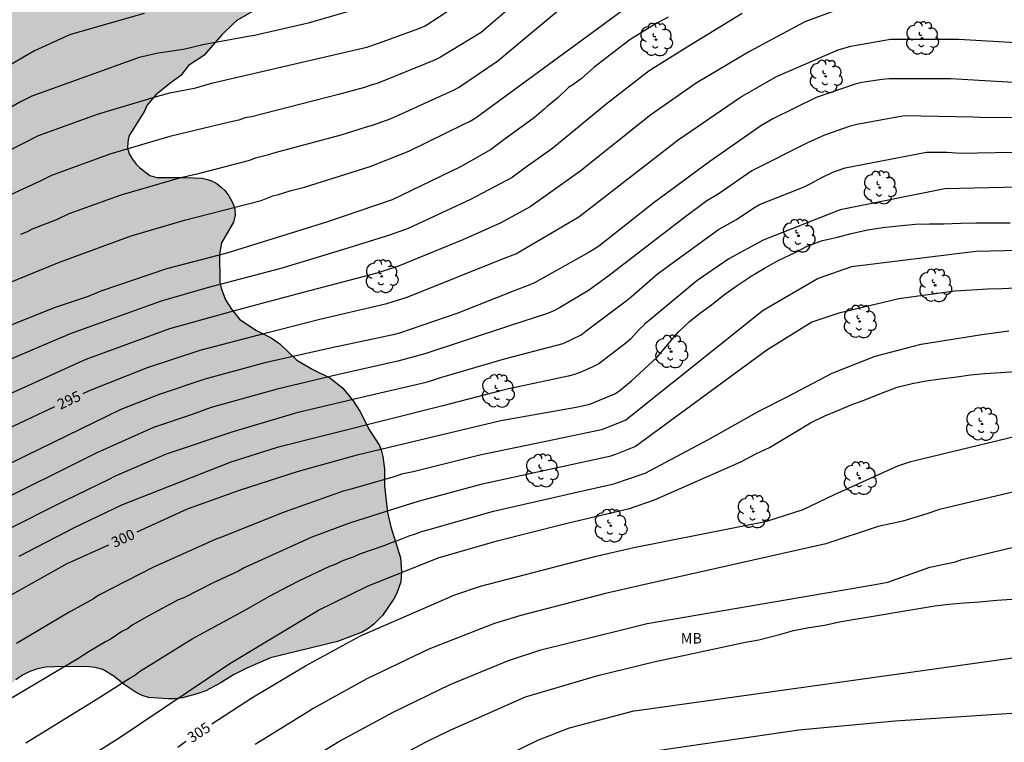
# Model space of a CAD drawing. Units: metres. Extents: x 576444 to 576794, y 4788790 to 4789041.
# Drawn here: x 576680 to 576751, y 4788888 to 4788940 of the extents above; entities that cross this region are included whole.
import ezdxf

# ---------------------------------------------------------------- set-up
doc = ezdxf.new("R2010")
doc.units = ezdxf.units.M
for name, color, linetype in [('020104', 34, 'Continuous'), ('020307', 24, 'Continuous'), ('100106', 63, 'Continuous'), ('100202', 3, 'Continuous'), ('100301', 7, 'Continuous'), ('990504', 63, 'Continuous')]:
    doc.layers.add(name, color=color, linetype=linetype)
doc.layers.add('020105', color=24, linetype='Continuous', lineweight=30)
doc.styles.add('ARIAL', font='ARIAL.TTF', dxfattribs={"height": 1})
doc.styles.add('ARIALI', font='ARIALI.TTF', dxfattribs={"height": 1})

# ---------------------------------------------------------------- blocks, each defined once
blk = doc.blocks.new('ARBOL')
blk.add_circle((0, 0), 0.0587)
for centre, radius, start, end in [((-0.564, 0.381), 0.532, 92.28, 254.58), ((-0.28, 0.855), 0.3, 359.28777, 173.60777), ((0.097, 0.97), 0.21, 23.15651, 160.46651), ((0.438, 0.881), 0.24, 301.57804, 139.32804), ((0.656, 0.288), 0.443, 319.85562, 114.76562), ((-0.091, 0.321), 0.12, 119.14, 310.56), ((0.819, -0.249), 0.383, 235.52754, 62.02753), ((-0.556, -0.339), 0.555, 142.64, 266.54), ((-0.039, -0.384), 0.21, 189.64, 323.88), ((0.299, -0.624), 0.532, 224.67, 0.24), ((-0.301, -0.676), 0.45, 213.78, 295.32)]:
    blk.add_arc(centre, radius, start, end)

msp = doc.modelspace()

# ---------------------------------------------------------------- hatches: boundary and pattern name
at = {"layer": '990504'}
msp.add_hatch(color=256, dxfattribs=at).paths.add_polyline_path([(576615.623, 4788790.502), (576622.053, 4788790.502), (576623.218, 4788791.666), (576623.49, 4788792.01), (576624.138, 4788793.21), (576624.338, 4788793.698), (576624.482, 4788794.194), (576624.57, 4788795.218), (576624.506, 4788796.242), (576624.418, 4788796.746), (576624.378, 4788798.209), (576624.418, 4788798.697), (576624.578, 4788799.537), (576624.778, 4788800.337), (576625.258, 4788801.153), (576626.138, 4788802.425), (576626.282, 4788803.369), (576626.274, 4788803.793), (576625.706, 4788805.201), (576625.482, 4788805.633), (576625.018, 4788807.425), (576624.538, 4788808.441), (576624.098, 4788809.193), (576623.458, 4788810.457), (576623.202, 4788810.873), (576622.898, 4788811.241), (576622.546, 4788811.545), (576622.146, 4788811.785), (576621.202, 4788812.129), (576620.738, 4788812.233), (576619.354, 4788812.313), (576618.89, 4788812.217), (576618.482, 4788812.017), (576617.698, 4788811.353), (576616.722, 4788810.161), (576616.066, 4788808.985), (576615.45, 4788807.633), (576614.314, 4788804.946), (576614.106, 4788804.57), (576613.866, 4788804.25), (576613.45, 4788803.874), (576612.994, 4788803.61), (576612.106, 4788803.45), (576611.682, 4788803.45), (576611.242, 4788803.522), (576610.898, 4788803.786), (576610.218, 4788805.37), (576610.106, 4788806.722), (576610.05, 4788808.146), (576610.082, 4788809.473), (576610.21, 4788810.441), (576610.57, 4788811.785), (576611.466, 4788813.721), (576611.947, 4788814.497), (576612.547, 4788815.281), (576613.314, 4788816.001), (576615.322, 4788817.569), (576617.858, 4788819.361), (576618.882, 4788820.201), (576619.794, 4788821.249), (576620.05, 4788821.649), (576621.85, 4788824.969), (576622.626, 4788826.065), (576623.834, 4788827.409), (576625.306, 4788828.529), (576626.122, 4788829.409), (576626.362, 4788829.745), (576626.562, 4788830.129), (576626.794, 4788831.152), (576626.906, 4788832.208), (576626.978, 4788833.344), (576627.011, 4788835.192), (576627.011, 4788835.408), (576626.947, 4788835.704), (576626.763, 4788836.088), (576626.491, 4788836.48), (576626.235, 4788836.744), (576625.523, 4788837.256), (576623.555, 4788838.424), (576622.355, 4788838.888), (576622.019, 4788839.088), (576621.643, 4788839.448), (576621.363, 4788839.856), (576621.203, 4788840.288), (576621.147, 4788841.456), (576621.155, 4788842.752), (576621.259, 4788843.192), (576621.443, 4788843.616), (576622.187, 4788844.96), (576622.635, 4788845.624), (576623.243, 4788846.688), (576623.779, 4788848.024), (576624.227, 4788848.84), (576624.771, 4788849.544), (576625.091, 4788849.848), (576625.451, 4788850.128), (576625.891, 4788850.4), (576626.403, 4788850.648), (576626.963, 4788850.816), (576627.995, 4788850.936), (576629.875, 4788850.936), (576630.315, 4788850.984), (576630.739, 4788851.112), (576631.131, 4788851.368), (576632.531, 4788852.944), (576633.555, 4788854.016), (576633.803, 4788854.36), (576634.051, 4788854.864), (576634.131, 4788855.344), (576634.075, 4788855.792), (576633.507, 4788856.52), (576632.579, 4788857.44), (576631.771, 4788858.504), (576631.531, 4788858.896), (576631.339, 4788859.288), (576631.211, 4788860.096), (576631.219, 4788860.52), (576631.323, 4788860.952), (576631.491, 4788861.376), (576631.739, 4788861.776), (576632.059, 4788862.152), (576633.947, 4788863.935), (576634.803, 4788864.687), (576635.707, 4788865.359), (576637.611, 4788866.431), (576638.787, 4788867.191), (576639.731, 4788867.615), (576640.627, 4788867.847), (576642.171, 4788867.879), (576643.155, 4788867.839), (576645.691, 4788867.831), (576648.099, 4788868.007), (576649.811, 4788867.983), (576650.379, 4788867.847), (576652.586, 4788867.055), (576652.986, 4788866.879), (576653.426, 4788866.599), (576653.634, 4788865.359), (576653.634, 4788864.943), (576653.538, 4788864.511), (576653.29, 4788864.095), (576652.058, 4788862.559), (576651.914, 4788862.119), (576651.938, 4788861.287), (576652.266, 4788860.951), (576652.618, 4788860.759), (576653.754, 4788860.247), (576655.85, 4788859.159), (576656.298, 4788858.967), (576656.762, 4788858.807), (576657.77, 4788858.647), (576658.906, 4788858.631), (576659.53, 4788858.679), (576660.786, 4788859.071), (576662.994, 4788860.143), (576663.938, 4788860.511), (576664.442, 4788860.639), (576665.522, 4788860.767), (576666.538, 4788860.767), (576667.01, 4788860.671), (576667.418, 4788860.487), (576667.77, 4788860.231), (576668.05, 4788859.919), (576668.594, 4788858.631), (576668.938, 4788858.191), (576669.282, 4788857.887), (576669.706, 4788857.599), (576670.21, 4788857.351), (576670.794, 4788857.135), (576671.434, 4788856.983), (576672.05, 4788856.903), (576675.53, 4788856.887), (576678.194, 4788856.823), (576678.722, 4788856.679), (576679.209, 4788856.383), (576679.537, 4788856.095), (576679.841, 4788855.759), (576680.569, 4788854.623), (576680.889, 4788853.815), (576681.001, 4788853.399), (576681.113, 4788852.183), (576681.113, 4788851.647), (576681.033, 4788851.175), (576680.809, 4788850.767), (576680.121, 4788849.967), (576679.697, 4788849.583), (576678.129, 4788848.359), (576677.433, 4788847.767), (576676.753, 4788847.063), (576676.297, 4788846.383), (576676.249, 4788845.143), (576676.297, 4788844.239), (576676.425, 4788843.767), (576676.649, 4788843.375), (576677.065, 4788843.047), (576677.977, 4788842.783), (576679.025, 4788842.663), (576680.897, 4788842.655), (576681.289, 4788842.751), (576681.753, 4788842.959), (576682.217, 4788843.279), (576683.273, 4788844.183), (576685.025, 4788845.935), (576685.761, 4788846.719), (576687.089, 4788848.239), (576688.065, 4788849.095), (576688.409, 4788849.327), (576688.897, 4788849.623), (576689.361, 4788849.839), (576690.433, 4788850.063), (576691.673, 4788850.151), (576693.385, 4788850.135), (576693.785, 4788850.039), (576694.153, 4788849.871), (576694.521, 4788849.631), (576695.401, 4788848.639), (576695.649, 4788848.287), (576695.913, 4788847.783), (576695.993, 4788846.895), (576695.969, 4788846.375), (576695.745, 4788845.943), (576695.201, 4788845.175), (576694.969, 4788844.775), (576694.769, 4788843.831), (576694.817, 4788842.871), (576695.073, 4788842.415), (576695.665, 4788841.815), (576696.041, 4788841.535), (576696.449, 4788841.287), (576696.889, 4788841.087), (576697.369, 4788840.935), (576698.801, 4788840.759), (576700.233, 4788840.783), (576701.577, 4788840.935), (576704.048, 4788840.967), (576705.544, 4788841.095), (576705.952, 4788841.199), (576706.52, 4788841.406), (576707, 4788841.646), (576707.912, 4788842.222), (576709.072, 4788842.838), (576711.712, 4788843.958), (576712.616, 4788844.438), (576713.752, 4788845.134), (576714.08, 4788845.382), (576714.512, 4788845.79), (576715.28, 4788846.662), (576717.192, 4788848.702), (576718.072, 4788849.414), (576718.872, 4788849.982), (576720.096, 4788851.526), (576720.48, 4788851.926), (576720.912, 4788852.294), (576721.392, 4788852.574), (576722.44, 4788852.774), (576722.944, 4788852.798), (576723.4, 4788852.75), (576723.776, 4788852.566), (576724.104, 4788852.27), (576724.384, 4788851.934), (576724.568, 4788851.582), (576724.656, 4788850.702), (576724.904, 4788850.366), (576725.336, 4788850.062), (576725.864, 4788849.838), (576726.408, 4788849.686), (576727.952, 4788849.582), (576729.24, 4788849.75), (576731.264, 4788850.414), (576731.736, 4788850.598), (576733.36, 4788851.55), (576733.832, 4788851.622), (576734.328, 4788851.63), (576735.528, 4788851.59), (576736.48, 4788851.478), (576739.704, 4788851.461), (576740.2, 4788851.581), (576740.648, 4788851.805), (576741.8, 4788852.717), (576743.576, 4788853.781), (576743.944, 4788854.045), (576744.32, 4788854.877), (576744.32, 4788855.357), (576745.12, 4788856.485), (576745.408, 4788856.965), (576745.592, 4788857.501), (576745.632, 4788860.661), (576745.68, 4788861.101), (576745.808, 4788861.517), (576746.424, 4788862.613), (576747.128, 4788863.733), (576748.552, 4788865.613), (576749.04, 4788866.373), (576749.168, 4788866.837), (576749.216, 4788867.717), (576749.024, 4788868.093), (576748.192, 4788869.045), (576747.36, 4788869.317), (576745.616, 4788869.997), (576745.128, 4788870.253), (576744.712, 4788870.573), (576744.392, 4788870.997), (576744.232, 4788871.469), (576744.208, 4788871.949), (576744.256, 4788872.397), (576745.496, 4788874.485), (576745.768, 4788875.029), (576745.832, 4788875.581), (576745.832, 4788876.077), (576745.696, 4788876.485), (576745.416, 4788876.837), (576745.08, 4788877.125), (576744.664, 4788877.357), (576744.176, 4788877.525), (576743.648, 4788877.589), (576742.584, 4788877.597), (576741.584, 4788877.485), (576740.248, 4788877.245), (576738.4, 4788877.197), (576737.96, 4788877.253), (576737.568, 4788877.373), (576735.368, 4788878.253), (576733.576, 4788878.829), (576733.176, 4788878.909), (576731.896, 4788878.981), (576729.889, 4788878.981), (576728.649, 4788878.957), (576727.569, 4788878.813), (576724.137, 4788878.149), (576719.393, 4788877.525), (576716.961, 4788877.397), (576715.529, 4788877.397), (576714.889, 4788877.437), (576713.409, 4788877.693), (576712.729, 4788877.861), (576711.633, 4788878.229), (576709.273, 4788879.469), (576707.489, 4788880.637), (576706.625, 4788881.061), (576704.609, 4788881.773), (576703.393, 4788882.061), (576701.929, 4788882.221), (576700.457, 4788882.245), (576698.953, 4788882.077), (576697.146, 4788882.078), (576694.898, 4788881.966), (576694.482, 4788881.99), (576693.138, 4788882.382), (576692.202, 4788882.766), (576689.826, 4788883.63), (576685.306, 4788884.998), (576683.674, 4788885.39), (576682.626, 4788885.686), (576681.322, 4788886.262), (576679.002, 4788887.654), (576678.018, 4788888.366), (576677.778, 4788888.75), (576677.738, 4788889.518), (576677.818, 4788889.982), (576677.97, 4788890.31), (576678.434, 4788890.958), (576679.002, 4788891.59), (576679.922, 4788892.454), (576680.41, 4788892.806), (576680.93, 4788893.07), (576681.49, 4788893.262), (576682.066, 4788893.374), (576683.378, 4788893.414), (576685.202, 4788893.405), (576685.61, 4788893.357), (576686.154, 4788893.205), (576686.962, 4788892.725), (576687.69, 4788892.133), (576688.554, 4788891.557), (576688.994, 4788891.341), (576689.426, 4788891.197), (576690.81, 4788891.093), (576691.33, 4788891.109), (576691.874, 4788891.181), (576693.002, 4788891.477), (576693.554, 4788891.685), (576694.578, 4788892.229), (576695.53, 4788892.821), (576696.49, 4788893.309), (576698.186, 4788894.029), (576702.986, 4788895.197), (576704.73, 4788895.877), (576705.146, 4788896.109), (576705.586, 4788896.445), (576706.202, 4788897.077), (576707.002, 4788898.253), (576707.218, 4788898.669), (576707.514, 4788899.485), (576707.57, 4788900.213), (576707.49, 4788901.189), (576706.794, 4788903.421), (576706.554, 4788904.453), (576706.338, 4788906.349), (576706.33, 4788907.557), (576706.226, 4788908.445), (576706.13, 4788908.837), (576705.986, 4788909.245), (576705.274, 4788910.341), (576704.586, 4788911.693), (576704.106, 4788912.453), (576703.346, 4788913.357), (576702.746, 4788913.861), (576702.418, 4788914.093), (576701.218, 4788914.685), (576700.066, 4788915.365), (576698.85, 4788916.525), (576698.234, 4788916.957), (576697.122, 4788917.493), (576695.946, 4788918.293), (576695.378, 4788918.997), (576694.962, 4788919.669), (576694.634, 4788920.5), (576694.546, 4788920.948), (576694.514, 4788922.948), (576694.675, 4788923.756), (576695.515, 4788925.228), (576695.635, 4788925.732), (576695.611, 4788926.22), (576695.427, 4788926.692), (576695.203, 4788927.116), (576694.907, 4788927.5), (576694.651, 4788927.756), (576694.347, 4788927.98), (576694.011, 4788928.164), (576693.659, 4788928.3), (576693.291, 4788928.388), (576692.091, 4788928.436), (576690.035, 4788928.444), (576689.531, 4788928.588), (576688.811, 4788929.132), (576688.563, 4788929.396), (576688.267, 4788929.772), (576688.059, 4788930.132), (576687.939, 4788930.572), (576687.947, 4788930.972), (576688.035, 4788931.404), (576689.163, 4788933.228), (576689.315, 4788933.604), (576689.971, 4788934.364), (576690.963, 4788935.164), (576691.755, 4788935.732), (576692.291, 4788936.468), (576693.411, 4788937.164), (576694.691, 4788938.66), (576695.451, 4788939.404), (576695.763, 4788939.668), (576697.619, 4788940.756), (576698.667, 4788941.5), (576699.115, 4788941.868), (576699.835, 4788942.556), (576700.587, 4788943.036), (576703.083, 4788944.244), (576704.315, 4788944.788), (576704.683, 4788944.98), (576705.155, 4788945.324), (576705.483, 4788945.764), (576705.611, 4788946.652), (576705.611, 4788947.563), (576706.171, 4788949.283), (576706.259, 4788950.435), (576706.251, 4788950.811), (576706.115, 4788951.539), (576705.859, 4788952.387), (576705.315, 4788953.835), (576704.867, 4788954.603), (576704.387, 4788955.299), (576703.003, 4788956.979), (576701.227, 4788959.547), (576699.851, 4788961.795), (576698.995, 4788962.899), (576698.691, 4788963.195), (576697.907, 4788963.731), (576696.995, 4788964.187), (576695.971, 4788964.563), (576694.147, 4788965.011), (576693.715, 4788965.187), (576692.483, 4788965.819), (576692.083, 4788966.099), (576691.348, 4788966.771), (576690.636, 4788967.595), (576689.956, 4788968.499), (576689.676, 4788968.947), (576689.244, 4788969.875), (576688.748, 4788971.251), (576688.34, 4788972.579), (576688.156, 4788973.507), (576687.828, 4788974.203), (576687.468, 4788975.547), (576687.276, 4788975.931), (576684.26, 4788979.931), (576682.692, 4788982.291), (576682.116, 4788982.979), (576681.46, 4788983.619), (576680.652, 4788984.187), (576679.684, 4788984.651), (576678.676, 4788985.011), (576677.7, 4788985.299), (576676.604, 4788985.571), (576675.308, 4788985.835), (576674.084, 4788986.187), (576673.596, 4788986.395), (576672.804, 4788986.907), (576671.053, 4788988.403), (576670.653, 4788988.667), (576670.197, 4788990.835), (576670.037, 4788991.315), (576669.821, 4788991.771), (576668.893, 4788993.163), (576667.317, 4788995.003), (576666.501, 4788995.859), (576665.589, 4788996.667), (576662.805, 4788998.923), (576662.365, 4788999.227), (576661.901, 4788999.475), (576661.397, 4788999.675), (576660.861, 4788999.811), (576659.549, 4788999.915), (576658.085, 4788999.915), (576657.365, 4788999.867), (576656.677, 4788999.755), (576655.477, 4788999.387), (576654.333, 4788998.915), (576653.197, 4788998.339), (576652.053, 4788997.643), (576650.821, 4788996.779), (576647.933, 4788994.451), (576647.069, 4788993.571), (576646.085, 4788992.412), (576645.685, 4788991.86), (576645.389, 4788991.324), (576645.181, 4788990.74), (576645.093, 4788990.22), (576645.053, 4788989.268), (576645.189, 4788987.86), (576645.477, 4788986.844), (576645.853, 4788985.836), (576647.189, 4788982.924), (576648.013, 4788980.884), (576648.485, 4788979.38), (576648.581, 4788978.884), (576648.605, 4788978.372), (576648.485, 4788977.292), (576648.373, 4788976.756), (576648.213, 4788976.236), (576648.005, 4788975.756), (576647.757, 4788975.308), (576647.485, 4788974.924), (576647.109, 4788974.62), (576646.645, 4788974.404), (576646.133, 4788974.276), (576645.109, 4788974.228), (576644.621, 4788974.34), (576644.189, 4788974.572), (576643.477, 4788975.268), (576642.869, 4788976.084), (576642.301, 4788976.94), (576641.765, 4788977.844), (576641.077, 4788979.252), (576640.901, 4788979.796), (576640.629, 4788981.044), (576640.437, 4788982.292), (576640.365, 4788983.42), (576640.341, 4788986.252), (576640.277, 4788986.708), (576640.149, 4788987.164), (576639.941, 4788987.588), (576639.701, 4788987.948), (576639.429, 4788988.252), (576638.629, 4788988.9), (576638.238, 4788989.14), (576637.734, 4788989.356), (576637.31, 4788989.444), (576635.958, 4788989.468), (576635.438, 4788989.436), (576634.942, 4788989.34), (576634.422, 4788989.148), (576633.23, 4788988.324), (576631.262, 4788986.284), (576630.974, 4788985.892), (576630.382, 4788984.852), (576629.878, 4788983.548), (576629.502, 4788982.172), (576629.326, 4788981.156), (576629.198, 4788980.084), (576629.142, 4788979.044), (576629.141, 4788973.732), (576629.165, 4788972.748), (576629.325, 4788971.796), (576629.445, 4788971.348), (576629.757, 4788970.5), (576630.997, 4788968.493), (576631.917, 4788966.405), (576632.589, 4788965.125), (576632.741, 4788964.733), (576632.845, 4788963.981), (576632.837, 4788963.605), (576632.661, 4788962.757), (576632.301, 4788961.845), (576632.085, 4788961.421), (576631.861, 4788961.045), (576630.869, 4788959.741), (576629.973, 4788957.581), (576629.325, 4788956.389), (576628.277, 4788954.965), (576627.301, 4788953.917), (576626.333, 4788952.965), (576625.573, 4788952.325), (576624.653, 4788951.693), (576622.045, 4788950.165), (576621.549, 4788949.917), (576621.029, 4788949.789), (576620.029, 4788949.765), (576619.565, 4788949.781), (576619.061, 4788949.957), (576618.013, 4788950.797), (576616.029, 4788952.949), (576615.501, 4788953.733), (576614.613, 4788955.269), (576613.638, 4788956.693), (576613.494, 4788957.125), (576613.494, 4788959.829), (576613.718, 4788960.861), (576614.366, 4788962.261), (576614.958, 4788963.381), (576615.494, 4788964.597), (576615.63, 4788965.013), (576615.75, 4788965.869), (576615.75, 4788966.293), (576615.686, 4788966.709), (576615.358, 4788967.621), (576615.118, 4788968.077), (576614.838, 4788968.501), (576614.118, 4788969.253), (576613.254, 4788969.925), (576612.574, 4788970.581), (576612.086, 4788971.197), (576611.902, 4788971.501), (576611.734, 4788971.941), (576611.694, 4788972.381), (576611.734, 4788973.333), (576611.878, 4788973.813), (576612.134, 4788974.293), (576612.374, 4788974.605), (576613.318, 4788975.453), (576615.71, 4788977.245), (576616.03, 4788977.549), (576617.462, 4788979.316), (576617.678, 4788979.668), (576617.862, 4788980.22), (576617.902, 4788980.772), (576617.902, 4788982.524), (576617.758, 4788983.404), (576616.894, 4788984.996), (576616.59, 4788985.444), (576615.742, 4788986.316), (576614.606, 4788987.132), (576613.734, 4788987.676), (576612.822, 4788988.18), (576611.734, 4788988.612), (576609.382, 4788989.3), (576605.286, 4788990.172), (576604.398, 4788990.292), (576603.151, 4788990.372), (576601.471, 4788990.373), (576598.991, 4788990.085), (576597.863, 4788989.877), (576596.575, 4788989.461), (576596.087, 4788989.205), (576595.687, 4788988.925), (576595.367, 4788988.589), (576595.103, 4788988.157), (576593.879, 4788984.501), (576593.463, 4788983.045), (576593.087, 4788982.109), (576592.327, 4788981.013), (576591.975, 4788980.645), (576591.631, 4788980.357), (576591.223, 4788980.085), (576589.975, 4788979.749), (576588.623, 4788979.653), (576585.471, 4788979.645), (576584.215, 4788980.237), (576580.719, 4788981.661), (576579.487, 4788982.293), (576577.823, 4788983.005), (576577.439, 4788983.293), (576577.223, 4788984.093), (576577.151, 4788985.445), (576577.463, 4788986.925), (576578.127, 4788989.013), (576578.399, 4788990.053), (576578.551, 4788991.085), (576578.607, 4788992.141), (576578.575, 4788993.717), (576578.375, 4788994.621), (576578.239, 4788995.005), (576578.007, 4788995.501), (576577.735, 4788995.901), (576577.383, 4788996.245), (576576.071, 4788997.045), (576575.543, 4788997.285), (576574.975, 4788997.461), (576573, 4788997.541), (576572.584, 4788997.493), (576572.176, 4788997.381), (576571.984, 4788997.013), (576571.912, 4788996.613), (576571.904, 4788996.261), (576571.224, 4788993.837), (576571.144, 4788993.453), (576571.047, 4788992.157), (576570.895, 4788991.189), (576570.759, 4788990.661), (576570.335, 4788989.573), (576570.079, 4788989.021), (576569.759, 4788988.469), (576569.359, 4788987.941), (576568.903, 4788987.437), (576568.407, 4788987.005), (576567.871, 4788986.653), (576567.319, 4788986.373), (576566.775, 4788986.181), (576566.231, 4788986.069), (576565.688, 4788986.021), (576565.112, 4788986.029), (576564.536, 4788986.149), (576563.976, 4788986.389), (576563.456, 4788986.701), (576562.472, 4788987.525), (576561.512, 4788988.509), (576561.104, 4788989.013), (576560.528, 4788989.989), (576560.328, 4788990.421), (576559.848, 4788991.909), (576559.632, 4788992.437), (576558.24, 4788995.005), (576557.872, 4788995.405), (576557.32, 4788995.757), (576555.976, 4788996.309), (576554.808, 4788996.709), (576553.8, 4788996.981), (576552.368, 4788997.149), (576550.44, 4788997.149), (576550.016, 4788997.093), (576549.624, 4788996.957), (576548.496, 4788996.213), (576547.352, 4788995.326), (576546.512, 4788994.742), (576546.032, 4788994.47), (576545.664, 4788994.318), (576544.744, 4788994.166), (576542.96, 4788994.142), (576542.368, 4788994.198), (576541.832, 4788994.318), (576540.92, 4788994.718), (576539.76, 4788995.558), (576538.712, 4788996.518), (576537.329, 4788997.878), (576536.505, 4788998.582), (576535.457, 4788999.214), (576534.249, 4788999.678), (576532.897, 4788999.974), (576531.457, 4789000.126), (576528.769, 4789000.158), (576527.665, 4789000.102), (576526.601, 4788999.926), (576525.553, 4788999.654), (576523.065, 4788998.862), (576521.305, 4788998.366), (576520.361, 4788997.918), (576518.537, 4788996.806), (576517.537, 4788996.118), (576517.137, 4788995.79), (576516.825, 4788995.43), (576516.537, 4788994.95), (576516.337, 4788994.526), (576516.001, 4788993.638), (576515.689, 4788992.662), (576515.305, 4788991.19), (576515.209, 4788990.254), (576515.209, 4788989.446), (576515.265, 4788989.046), (576516.169, 4788986.574), (576516.281, 4788986.014), (576516.289, 4788984.895), (576515.985, 4788983.743), (576515.537, 4788982.663), (576515.001, 4788981.799), (576514.385, 4788981.047), (576513.401, 4788980.039), (576513.065, 4788979.775), (576512.713, 4788979.623), (576512.209, 4788979.543), (576511.777, 4788979.583), (576511.425, 4788979.887), (576510.545, 4788981.191), (576510.265, 4788981.655), (576510.073, 4788982.087), (576510.009, 4788982.591), (576510.033, 4788985.439), (576509.961, 4788985.879), (576509.553, 4788987.127), (576508.793, 4788989.815), (576508.721, 4788990.191), (576508.505, 4788990.559), (576508.337, 4788990.983), (576508.089, 4788991.886), (576507.889, 4788992.31), (576507.625, 4788992.742), (576507.305, 4788993.158), (576506.601, 4788993.862), (576506.233, 4788994.15), (576503.825, 4788995.446), (576502.937, 4788995.742), (576502.538, 4788995.798), (576501.154, 4788996.127), (576498.858, 4788996.487), (576497.658, 4788996.535), (576493.714, 4788996.535), (576493.162, 4788996.567), (576492.09, 4788996.823), (576491.082, 4788997.231), (576490.162, 4788997.727), (576489.274, 4788998.263), (576488.346, 4788998.671), (576487.362, 4788998.927), (576486.85, 4788998.999), (576485.834, 4788999.031), (576483.658, 4788998.831), (576483.05, 4788998.823), (576482.482, 4788998.871), (576481.978, 4788999.047), (576481.058, 4788999.687), (576480.21, 4789000.527), (576478.658, 4789002.487), (576477.466, 4789003.791), (576476.586, 4789004.567), (576474.739, 4789006.023), (576473.683, 4789006.727), (576473.107, 4789007.015), (576472.491, 4789007.231), (576471.371, 4789007.463), (576470.091, 4789007.591), (576468.867, 4789007.631), (576467.419, 4789007.567), (576466.027, 4789007.279), (576465.363, 4789007.079), (576464.739, 4789006.831), (576464.155, 4789006.543), (576463.091, 4789005.895), (576462.075, 4789005.183), (576460.779, 4789004.143), (576460.467, 4789003.775), (576459.475, 4789002.279), (576458.811, 4789001.143), (576458.051, 4788999.591), (576457.947, 4788999.239), (576457.907, 4788998.503), (576458.027, 4788997.943), (576458.195, 4788997.575), (576458.419, 4788997.239), (576458.683, 4788996.943), (576459.619, 4788996.191), (576460.451, 4788995.607), (576462.419, 4788993.991), (576463.571, 4788992.943), (576463.891, 4788992.599), (576464.123, 4788991.751), (576464.218, 4788990.743), (576464.202, 4788990.167), (576464.018, 4788989.639), (576463.386, 4788988.88), (576461.882, 4788987.384), (576461.498, 4788987.064), (576461.114, 4788986.808), (576459.811, 4788986.256), (576458.771, 4788985.984), (576450.651, 4788984.52), (576449.379, 4788984.16), (576448.251, 4788983.656), (576446.203, 4788982.472), (576444.21, 4788981.472), (576444.206, 4788809.938), (576445.418, 4788809.931), (576449.57, 4788810.059), (576450.09, 4788810.107), (576450.946, 4788810.387), (576453.538, 4788811.507), (576455.778, 4788812.219), (576459.13, 4788813.467), (576460.41, 4788813.859), (576461.858, 4788814.371), (576463.538, 4788814.762), (576464.01, 4788814.906), (576465.386, 4788815.154), (576466.698, 4788815.37), (576467.61, 4788815.474), (576468.082, 4788815.474), (576469.362, 4788816.082), (576469.73, 4788816.298), (576470.746, 4788817.282), (576471.703, 4788818.62), (576471.807, 4788819.948), (576471.807, 4788820.396), (576471.175, 4788821.556), (576470.911, 4788821.956), (576470.215, 4788822.532), (576469.815, 4788822.78), (576469.007, 4788823.092), (576467.759, 4788823.492), (576466.471, 4788824.012), (576464.823, 4788824.852), (576464.519, 4788825.252), (576464.511, 4788825.652), (576464.847, 4788826.524), (576465.119, 4788826.86), (576465.495, 4788827.228), (576466.895, 4788827.444), (576467.383, 4788827.444), (576467.791, 4788827.332), (576469.303, 4788826.284), (576470.207, 4788826.116), (576471.943, 4788826.18), (576472.423, 4788826.14), (576473.383, 4788825.26), (576474.087, 4788824.204), (576474.727, 4788823.108), (576475.743, 4788821.66), (576476.055, 4788821.308), (576477.35, 4788820.212), (576477.726, 4788820.06), (576478.582, 4788820.06), (576479.966, 4788819.772), (576481.726, 4788819.068), (576482.486, 4788818.708), (576483.726, 4788818.276), (576484.582, 4788817.876), (576485.342, 4788817.388), (576485.766, 4788817.212), (576486.182, 4788816.94), (576486.958, 4788816.724), (576487.918, 4788816.22), (576490.342, 4788814.796), (576491.406, 4788814.292), (576491.79, 4788814.164), (576492.39, 4788814.036), (576495.366, 4788813.94), (576495.87, 4788813.82), (576496.862, 4788813.428), (576498.054, 4788812.676), (576499.086, 4788811.82), (576500.086, 4788810.852), (576501.941, 4788808.692), (576502.325, 4788808.3), (576502.773, 4788807.924), (576503.101, 4788807.708), (576503.597, 4788807.46), (576504.661, 4788807.116), (576505.189, 4788807.012), (576506.253, 4788806.964), (576506.749, 4788806.964), (576509.013, 4788807.324), (576510.589, 4788807.388), (576511.469, 4788807.284), (576512.405, 4788807.012), (576513.965, 4788806.276), (576514.501, 4788806.076), (576515.477, 4788806.036), (576515.845, 4788805.98), (576516.189, 4788805.772), (576516.901, 4788805.148), (576517.357, 4788804.812), (576518.397, 4788804.284), (576519.469, 4788803.932), (576520.429, 4788803.844), (576521.781, 4788803.836), (576522.205, 4788803.868), (576522.861, 4788804.419), (576523.165, 4788804.787), (576523.413, 4788805.155), (576523.741, 4788806.003), (576524.197, 4788807.395), (576524.565, 4788808.643), (576524.789, 4788809.947), (576524.861, 4788811.051), (576524.845, 4788811.539), (576524.709, 4788812.003), (576524.413, 4788812.435), (576523.989, 4788812.835), (576523.517, 4788813.171), (576523.045, 4788813.443), (576522.125, 4788813.811), (576520.797, 4788814.275), (576519.429, 4788814.443), (576518.989, 4788814.619), (576518.885, 4788815.067), (576518.885, 4788817.051), (576518.853, 4788817.467), (576518.469, 4788818.347), (576516.669, 4788821.491), (576515.837, 4788822.779), (576514.989, 4788823.923), (576514.038, 4788824.923), (576513.702, 4788825.187), (576513.326, 4788825.411), (576512.558, 4788825.715), (576511.87, 4788826.323), (576510.726, 4788828.075), (576510.358, 4788828.499), (576509.486, 4788829.179), (576508.614, 4788829.707), (576506.83, 4788831.123), (576505.854, 4788832.051), (576504.182, 4788833.963), (576503.278, 4788835.643), (576502.47, 4788836.859), (576500.302, 4788839.163), (576499.15, 4788840.715), (576498.342, 4788841.555), (576496.726, 4788842.963), (576496.014, 4788843.675), (576494.622, 4788844.835), (576493.759, 4788845.347), (576492.463, 4788845.979), (576490.991, 4788846.795), (576490.063, 4788847.515), (576487.631, 4788849.739), (576486.815, 4788850.363), (576484.535, 4788851.659), (576482.679, 4788852.611), (576482.311, 4788852.835), (576481.895, 4788853.179), (576481.319, 4788853.891), (576481.111, 4788854.235), (576480.943, 4788854.619), (576480.903, 4788855.043), (576481.343, 4788856.363), (576481.695, 4788856.643), (576482.095, 4788856.651), (576482.551, 4788856.483), (576485.871, 4788854.987), (576486.783, 4788854.515), (576489.847, 4788852.411), (576490.791, 4788851.699), (576491.199, 4788851.331), (576491.431, 4788850.563), (576491.471, 4788850.131), (576491.639, 4788849.691), (576491.887, 4788849.251), (576494.015, 4788846.259), (576494.271, 4788845.955), (576495.118, 4788845.259), (576496.91, 4788844.131), (576498.63, 4788843.251), (576499.326, 4788842.691), (576500.846, 4788841.003), (576502.366, 4788839.171), (576503.318, 4788838.187), (576504.518, 4788836.803), (576504.71, 4788836.419), (576507.19, 4788835.235), (576509.246, 4788834.083), (576510.11, 4788833.475), (576511.694, 4788832.099), (576512.918, 4788831.195), (576513.502, 4788830.443), (576514.19, 4788829.283), (576514.838, 4788828.435), (576516.509, 4788826.435), (576517.221, 4788825.707), (576518.045, 4788825.067), (576521.229, 4788822.867), (576521.573, 4788822.595), (576522.213, 4788821.811), (576522.821, 4788820.851), (576523.293, 4788819.931), (576524.117, 4788817.939), (576524.757, 4788816.795), (576525.253, 4788816.027), (576526.101, 4788815.051), (576527.029, 4788814.251), (576529.493, 4788812.739), (576530.325, 4788812.163), (576531.573, 4788811.083), (576531.837, 4788810.683), (576531.941, 4788810.275), (576531.941, 4788809.323), (576531.797, 4788808.219), (576531.885, 4788807.675), (576532.181, 4788807.187), (576532.821, 4788806.571), (576533.941, 4788805.691), (576534.7, 4788805.179), (576535.124, 4788804.963), (576535.572, 4788804.795), (576536.036, 4788804.683), (576536.516, 4788804.627), (576537.436, 4788804.619), (576537.852, 4788804.667), (576538.228, 4788804.787), (576539.628, 4788805.651), (576540.036, 4788805.867), (576540.444, 4788805.971), (576540.956, 4788805.963), (576541.756, 4788805.483), (576542.164, 4788805.147), (576542.66, 4788804.859), (576543.78, 4788804.691), (576545.82, 4788804.907), (576546.34, 4788804.907), (576546.756, 4788804.771), (576547.612, 4788803.915), (576549.212, 4788802.179), (576549.892, 4788801.387), (576550.188, 4788800.963), (576550.316, 4788799.619), (576550.292, 4788797.643), (576550.42, 4788797.139), (576551.028, 4788796.363), (576551.34, 4788796.091), (576551.668, 4788795.859), (576552.204, 4788795.603), (576552.764, 4788795.475), (576554.428, 4788795.467), (576554.884, 4788795.635), (576556.724, 4788796.763), (576557.748, 4788797.203), (576558.244, 4788797.347), (576558.7, 4788797.403), (576559.236, 4788797.347), (576559.612, 4788797.163), (576559.932, 4788796.899), (576560.1, 4788796.531), (576560.028, 4788796.107), (576559.772, 4788795.747), (576558.732, 4788794.523), (576558.436, 4788794.051), (576558.252, 4788793.547), (576558.164, 4788793.067), (576558.14, 4788792.603), (576558.18, 4788792.147), (576558.34, 4788791.675), (576558.564, 4788791.227), (576558.844, 4788790.819), (576559.137, 4788790.503), (576568.282, 4788790.503), (576569.203, 4788790.603), (576570.315, 4788790.611), (576571.58, 4788790.503), (576578.15, 4788790.503), (576579.259, 4788791.251), (576579.939, 4788791.851), (576580.243, 4788792.227), (576580.235, 4788792.651), (576580.467, 4788792.979), (576581.283, 4788793.523), (576581.739, 4788793.715), (576582.171, 4788793.779), (576582.587, 4788793.779), (576584.419, 4788793.314), (576584.883, 4788793.234), (576585.915, 4788793.194), (576586.339, 4788793.282), (576586.907, 4788793.978), (576588.043, 4788796.122), (576588.363, 4788796.458), (576588.779, 4788796.682), (576589.235, 4788796.81), (576592.643, 4788796.882), (576593.931, 4788797.258), (576594.963, 4788797.634), (576595.987, 4788798.09), (576596.907, 4788798.634), (576597.723, 4788799.266), (576598.755, 4788800.242), (576599.611, 4788801.322), (576600.443, 4788802.674), (576600.787, 4788803.106), (576601.171, 4788803.458), (576601.603, 4788803.746), (576602.043, 4788803.954), (576602.523, 4788804.026), (576603.043, 4788804.026), (576604.074, 4788803.642), (576605.258, 4788802.906), (576605.57, 4788802.65), (576605.85, 4788802.354), (576606.306, 4788801.682), (576606.498, 4788801.162), (576606.546, 4788800.658), (576606.53, 4788800.162), (576606.122, 4788799.234), (576605.642, 4788798.418), (576605.546, 4788797.098), (576605.554, 4788796.61), (576605.674, 4788796.186), (576606.05, 4788795.874), (576606.506, 4788795.722), (576607.914, 4788795.65), (576609.29, 4788795.69), (576610.666, 4788795.89), (576611.89, 4788796.018), (576613.258, 4788796.082), (576613.778, 4788796.074), (576614.258, 4788796.01), (576614.674, 4788795.89), (576615.114, 4788795.538), (576615.346, 4788795.09), (576615.466, 4788794.21), (576615.41, 4788791.482), (576615.45, 4788790.922)])

# ---------------------------------------------------------------- linework, layer by layer
at = {"layer": '020104', "flags": 128}
for points, elevation in [([(576678.904, 4788920.677), (576683.069, 4788922.363), (576688.198, 4788924.258), (576692.017, 4788925.385), (576697.504, 4788926.796), (576698.351, 4788927.13), (576698.743, 4788927.218), (576699.652, 4788927.513), (576700.603, 4788927.75), (576705.319, 4788929.221), (576708.076, 4788930.327), (576712.033, 4788932.254), (576712.48, 4788932.47), (576712.905, 4788932.726), (576730.859, 4788945.914)], 291), ([(576717.281, 4788942.29), (576713.256, 4788938.81), (576710.363, 4788937.056), (576709.929, 4788936.847), (576705.822, 4788935.171), (576705.367, 4788935.044), (576704.909, 4788934.879), (576703.048, 4788934.369), (576696.818, 4788932.784), (576696.369, 4788932.699), (576695.907, 4788932.554), (576695.229, 4788932.397), (576690.975, 4788931.361), (576686.667, 4788930.102), (576682.48, 4788928.586), (576681.672, 4788928.169), (576679.543, 4788927.19)], 289), ([(576674.519, 4788927.869), (576681.569, 4788931.452), (576685.772, 4788932.983), (576690.021, 4788934.244), (576690.959, 4788934.49), (576692.836, 4788934.864), (576693.946, 4788935.193), (576705.068, 4788937.765), (576705.992, 4788938.077), (576708.804, 4788939.112), (576709.255, 4788939.309), (576712.323, 4788941.333)], 288), ([(576705.579, 4788940.86), (576700.875, 4788939.479), (576697.032, 4788938.614), (576696.569, 4788938.536), (576693.325, 4788937.945), (576691.935, 4788937.614), (576690.118, 4788937.349), (576688.764, 4788937.031), (576681.088, 4788934.264), (576680.232, 4788933.843), (576678.951, 4788933.097)], 287), ([(576731.952, 4788940.183), (576728.208, 4788937.885), (576725.29, 4788936.072), (576722.2, 4788933.672), (576718.389, 4788930.527), (576716.423, 4788929.119), (576715.478, 4788928.439), (576712.496, 4788926.859), (576708.037, 4788924.793), (576706.711, 4788924.31), (576703.102, 4788923.175), (576698.926, 4788921.925), (576693.641, 4788920.542), (576690.333, 4788919.58), (576683.824, 4788917.245), (576677.185, 4788914.429)], 293), ([(576689.126, 4788940.189), (576683.861, 4788938.672), (576683.411, 4788938.496), (576681.264, 4788937.5), (576677.55, 4788935.355)], 286), ([(576738.802, 4788940.433), (576736.461, 4788939.582), (576732.489, 4788937.468), (576728.661, 4788935.197), (576725.41, 4788932.922), (576720.342, 4788928.86), (576717.924, 4788927.144), (576716.77, 4788926.328), (576714.634, 4788925.164), (576711.963, 4788923.983), (576707.335, 4788922.093), (576705.792, 4788921.574), (576700.072, 4788920.077), (576695.762, 4788918.934), (576690.952, 4788917.594), (576684.937, 4788915.406), (576684.521, 4788915.212), (576678.194, 4788912.356)], 294), ([(576726.659, 4788939.926), (576725.673, 4788939.39), (576724.793, 4788938.84), (576723.925, 4788938.29), (576723.103, 4788937.686), (576722.263, 4788937.036), (576721.333, 4788936.306), (576720.429, 4788935.511), (576719.755, 4788935.035), (576719.517, 4788934.881), (576718.777, 4788934.171), (576718.001, 4788933.515), (576717.746, 4788933.299), (576717.087, 4788932.74), (576714.898, 4788931.125), (576713.931, 4788930.412), (576711.778, 4788929.209), (576706.884, 4788926.835), (576702.198, 4788925.23), (576695.041, 4788923.016), (576690.724, 4788921.886), (576686.032, 4788920.302), (576685.123, 4788919.917), (576682.762, 4788919.13), (576678.593, 4788917.474)], 292), ([(576753.832, 4788935.09), (576746.905, 4788935.497), (576742.483, 4788935.514), (576741.994, 4788935.466), (576740.529, 4788935.235), (576740.062, 4788935.123), (576737.251, 4788934.154), (576734.163, 4788932.648), (576733.307, 4788932.135), (576729.645, 4788929.576), (576725.658, 4788926.653), (576721.798, 4788923.584), (576721.401, 4788923.327), (576720.999, 4788923.098), (576720.833, 4788923.003), (576717.087, 4788920.89), (576716.643, 4788920.696), (576715.741, 4788920.364), (576711.603, 4788918.709), (576707.422, 4788917.293), (576706.952, 4788917.166), (576702.569, 4788916.242), (576697.761, 4788915.155), (576693.467, 4788914), (576690.191, 4788912.885), (576687.448, 4788911.829), (576676.72, 4788906.598)], 296), ([(576754.429, 4788932.684), (576748.973, 4788932.722), (576748.494, 4788932.768), (576743.554, 4788932.858), (576740.172, 4788932.234), (576739.7, 4788932.109), (576737.865, 4788931.475), (576736.583, 4788930.886), (576732.655, 4788928.912), (576730.246, 4788927.248), (576729.433, 4788926.764), (576727.835, 4788925.58), (576722.337, 4788921.338), (576720.958, 4788920.341), (576718.88, 4788919.109), (576718.46, 4788918.884), (576718.029, 4788918.697), (576715.228, 4788917.795), (576709.229, 4788915.798), (576707.302, 4788915.294), (576702.951, 4788914.313), (576698.655, 4788913.279), (576693.927, 4788911.961), (576692.57, 4788911.474), (576689.79, 4788910.533), (576685.741, 4788908.72), (576677.853, 4788904.81)], 297), ([(576679.06, 4788903.094), (576683.515, 4788905.339), (576686.628, 4788906.84), (576687.069, 4788907.068), (576690.738, 4788908.638), (576695.422, 4788910.234), (576700.156, 4788911.63), (576705.009, 4788912.768), (576709.335, 4788913.785), (576709.875, 4788913.937), (576710.287, 4788914.085), (576714.93, 4788915.44), (576719.128, 4788916.558), (576720.418, 4788917.174), (576720.781, 4788917.445), (576723.649, 4788919.612), (576724.022, 4788919.894), (576725.885, 4788921.526), (576730.276, 4788924.715), (576731.552, 4788925.431), (576732.792, 4788926.267), (576733.196, 4788926.498), (576736.397, 4788927.771), (576736.827, 4788927.973), (576737.614, 4788928.424), (576738.446, 4788928.815), (576739.35, 4788929.13), (576745.163, 4788930.255), (576746.645, 4788930.251), (576747.588, 4788930.183), (576752.574, 4788930.274)], 298), ([(576753.833, 4788927.798), (576746.488, 4788927.631), (576738.976, 4788926.128), (576733.468, 4788923.959), (576730.996, 4788922.601), (576728.725, 4788921.039), (576725.29, 4788918.185), (576724.951, 4788917.899), (576724.939, 4788917.889), (576724.605, 4788917.569), (576723.977, 4788916.875), (576723.619, 4788916.571), (576721.689, 4788915.104), (576721.273, 4788914.884), (576720.409, 4788914.498), (576719.961, 4788914.335), (576719.487, 4788914.208), (576715.699, 4788913.396), (576715.218, 4788913.309), (576714.755, 4788913.191), (576710.521, 4788912.076), (576698.663, 4788909.095), (576695.343, 4788908.049), (576687.514, 4788904.96), (576684.117, 4788903.34), (576680.142, 4788901.286)], 299), ([(576761, 4788923.413), (576748.699, 4788923.138), (576739.794, 4788922.035), (576737.407, 4788921.21), (576733.46, 4788918.914), (576723.635, 4788911.069), (576721.889, 4788910.365), (576718.476, 4788909.652), (576713.175, 4788908.54), (576708.402, 4788907.348), (576707.553, 4788907.183), (576707.111, 4788907.035), (576703.867, 4788906.091), (576703.389, 4788905.976), (576699.162, 4788904.481), (576694.656, 4788902.676), (576694.202, 4788902.501), (576690.217, 4788900.733), (576689.785, 4788900.523), (576685.883, 4788898.518), (576685.489, 4788898.257), (576684.637, 4788897.797), (576683.811, 4788897.328), (576679.991, 4788895.066)], 301), ([(576751.568, 4788920.508), (576750.554, 4788920.474), (576749.532, 4788920.45), (576748.386, 4788920.37), (576747.198, 4788920.308), (576743.191, 4788919.739), (576738.876, 4788918.73), (576736.948, 4788918.087), (576733.735, 4788916.066), (576724.321, 4788909.161), (576722.891, 4788908.59), (576722.456, 4788908.456), (576713.247, 4788906.445), (576708.928, 4788905.28), (576707.887, 4788904.98), (576703.836, 4788903.69), (576701.139, 4788902.68), (576696.284, 4788900.49), (576695.873, 4788900.253), (576694.074, 4788899.413), (576691.961, 4788898.334), (576691.571, 4788898.187), (576689.539, 4788897.082), (576688.278, 4788896.373), (576687.927, 4788896.124), (576687.532, 4788895.915), (576686.756, 4788895.397), (576686.35, 4788895.178), (576685.178, 4788894.481), (576684.374, 4788893.978), (576676.307, 4788889.182)], 302), ([(576680.652, 4788887.951), (576685.688, 4788891.049), (576688.062, 4788892.559), (576688.422, 4788892.77), (576688.802, 4788893.058), (576692.559, 4788895.392), (576696.434, 4788897.495), (576698.11, 4788898.455), (576698.955, 4788898.901), (576700.207, 4788899.553), (576702.434, 4788900.609), (576702.877, 4788900.773), (576703.301, 4788900.978), (576703.694, 4788901.134), (576704.112, 4788901.274), (576704.567, 4788901.476), (576706.384, 4788902.108), (576706.832, 4788902.293), (576707.261, 4788902.433), (576708.12, 4788902.782), (576708.568, 4788902.919), (576708.998, 4788903.089), (576709.453, 4788903.212), (576714.157, 4788904.536), (576719.912, 4788905.856), (576722.759, 4788906.488), (576725.006, 4788907.253), (576729.511, 4788909.658), (576733.194, 4788911.732), (576735.19, 4788912.73), (576738.413, 4788914.419), (576741.483, 4788915.647), (576744.783, 4788916.492), (576749.141, 4788917.202), (576751.056, 4788917.451)], 303), ([(576681.925, 4788884.9), (576687.414, 4788888.366), (576695.264, 4788893.636), (576701.606, 4788897.45), (576705.122, 4788899.173), (576710.177, 4788901.192), (576714.418, 4788902.426), (576719.148, 4788903.603), (576719.524, 4788903.711), (576723.901, 4788904.742), (576725.692, 4788905.345), (576731.876, 4788908.069), (576732.986, 4788908.663), (576733.914, 4788909.101), (576735.83, 4788910.249), (576736.856, 4788910.869), (576737.892, 4788911.357), (576738.81, 4788911.761), (576739.762, 4788912.163), (576740.812, 4788912.527), (576741.946, 4788912.993), (576743.068, 4788913.433), (576744.15, 4788913.673), (576745.14, 4788913.887), (576746.178, 4788914.029), (576747.328, 4788914.157), (576748.32, 4788914.301), (576749.352, 4788914.398), (576750.48, 4788914.474), (576751.52, 4788914.554)], 304), ([(576753.365, 4788906.387), (576746.101, 4788904.649), (576745.178, 4788904.35), (576743.478, 4788903.823), (576741.713, 4788903.439), (576737.953, 4788902.211), (576724.677, 4788899.218), (576722.175, 4788898.638), (576716.104, 4788897.07), (576714.223, 4788896.502), (576713.593, 4788896.266), (576709.508, 4788894.649), (576705.076, 4788892.531), (576701.222, 4788890.403), (576700.834, 4788890.158), (576697.069, 4788887.83)], 306), ([(576698.838, 4788885.469), (576703.063, 4788888.043), (576707.014, 4788890.182), (576711.036, 4788892.125), (576715.235, 4788893.845), (576717.528, 4788894.608), (576723.336, 4788896.055), (576725.159, 4788896.488), (576741.483, 4788899.293), (576742.404, 4788899.446), (576745.397, 4788900.521), (576747.235, 4788900.916), (576747.694, 4788901.069), (576752.501, 4788902.228)], 307), ([(576703.703, 4788885.03), (576709.384, 4788888.047), (576711.042, 4788888.87), (576716.431, 4788891.247), (576721.631, 4788892.773), (576725.642, 4788893.758), (576731.19, 4788894.947), (576732.2, 4788895.159), (576733.164, 4788895.333), (576734.624, 4788895.715), (576735.628, 4788895.989), (576736.762, 4788896.211), (576737.852, 4788896.381), (576739.06, 4788896.633), (576745.771, 4788897.755), (576746.773, 4788897.887), (576747.861, 4788897.975), (576748.973, 4788898.057), (576750.213, 4788898.159), (576751.287, 4788898.239)], 308), ([(576710.313, 4788884.714), (576717.321, 4788888.153), (576719.597, 4788889.019), (576724.2, 4788890.242), (576724.421, 4788890.273), (576751.35, 4788894.048), (576752.694, 4788894.12), (576753.764, 4788894.142), (576754.896, 4788894.214), (576756.152, 4788894.32), (576757.374, 4788894.426), (576757.968, 4788894.483), (576762.867, 4788894.997), (576767.761, 4788895.343), (576767.786, 4788895.345), (576771.758, 4788895.714), (576776.604, 4788896.412), (576780.217, 4788896.833), (576784.659, 4788897.236), (576788.143, 4788897.178), (576792.633, 4788896.929), (576794.198, 4788896.913)], 309)]:
    msp.add_lwpolyline(points, dxfattribs=dict(at, elevation=elevation))
at = {"layer": '020105', "flags": 128}
for points, elevation in [([(576680.3, 4788924.373), (576680.73, 4788924.553), (576681.138, 4788924.755), (576682.915, 4788925.451), (576683.764, 4788925.85), (576687.47, 4788927.197), (576691.749, 4788928.447), (576693.106, 4788928.755), (576696.706, 4788929.675), (576697.11, 4788929.834), (576698.054, 4788930.073), (576698.517, 4788930.223), (576703.239, 4788931.482), (576705.047, 4788932.063), (576705.482, 4788932.19), (576706.821, 4788932.672), (576710.805, 4788934.471), (576711.244, 4788934.664), (576711.646, 4788934.892), (576714.46, 4788936.8), (576716.513, 4788938.511), (576721.734, 4788942.868)], 290), ([(576684.757, 4788912.966), (576685.217, 4788913.179), (576689.36, 4788914.827), (576693.126, 4788916.064), (576697.893, 4788917.316), (576700.775, 4788918.057), (576701.713, 4788918.3), (576706.511, 4788919.405), (576707.959, 4788919.876), (576714.869, 4788922.625), (576715.757, 4788922.977), (576719.444, 4788925.144), (576720.266, 4788925.627), (576727.367, 4788931.139), (576731.845, 4788934.193), (576734.425, 4788935.659), (576738.839, 4788937.584), (576739.735, 4788937.85), (576742.575, 4788938.339), (576747.492, 4788938.338), (576751.968, 4788938.07), (576757.842, 4788938.652), (576759.787, 4788939.092), (576768.739, 4788941.764)], 295), ([(576688.629, 4788903.061), (576692.239, 4788904.697), (576695.963, 4788906.056), (576700.187, 4788907.417), (576704.477, 4788908.606), (576714.665, 4788911.038), (576720.082, 4788911.984), (576721.053, 4788912.195), (576722.832, 4788912.944), (576723.21, 4788913.19), (576724.034, 4788913.869), (576725.847, 4788915.537), (576727.39, 4788917.381), (576728.176, 4788918.111), (576728.894, 4788918.695), (576729.768, 4788919.329), (576730.624, 4788920.007), (576731.54, 4788920.659), (576732.598, 4788921.361), (576733.568, 4788921.949), (576734.58, 4788922.517), (576735.71, 4788923.051), (576736.606, 4788923.527), (576737.724, 4788923.926), (576738.792, 4788924.152), (576739.766, 4788924.426), (576740.974, 4788924.682), (576742.034, 4788924.844), (576743.158, 4788924.98), (576744.372, 4788925.09), (576745.374, 4788925.118), (576746.402, 4788925.122), (576747.632, 4788925.174), (576748.71, 4788925.194), (576749.892, 4788925.194), (576751.17, 4788925.192)], 300), ([(576675.207, 4788908.51), (576682.735, 4788912.028)], 295), ([(576693.98, 4788889.311), (576696.837, 4788891.172), (576700.673, 4788893.475), (576704.617, 4788895.614), (576711.387, 4788898.547), (576713.21, 4788899.159), (576721.51, 4788901.33), (576724.194, 4788901.948), (576733.732, 4788903.823), (576736.341, 4788904.668), (576738.566, 4788905.743), (576743.12, 4788907.784), (576744.038, 4788908.091), (576753.746, 4788910.43)], 305), ([(576658.792, 4788886.18), (576662.591, 4788888.577), (576664.364, 4788889.48), (576668.984, 4788892.36), (576673.63, 4788895.29), (576676.238, 4788896.663), (576676.687, 4788896.876), (576678.889, 4788898.156), (576683.621, 4788900.791), (576686.601, 4788902.141)], 300), ([(576724.904, 4788887.263), (576736.03, 4788888.881), (576742.915, 4788889.523), (576756.73, 4788890.432), (576756.893, 4788890.432), (576762.356, 4788890.459), (576764.4, 4788890.588), (576770.341, 4788890.873), (576778.8, 4788891.168), (576783.205, 4788891.237), (576785.622, 4788891.374), (576789.566, 4788891.172), (576792.015, 4788890.906), (576792.489, 4788890.817), (576793.438, 4788890.534), (576793.873, 4788890.306), (576794.198, 4788890.096)], 310), ([(576691.529, 4788887.641), (576692.119, 4788888.082)], 305)]:
    msp.add_lwpolyline(points, dxfattribs=dict(at, elevation=elevation))
at = {"layer": '100106', "elevation": 359.713, "flags": 128}
msp.add_lwpolyline([(576697.619, 4788940.756), (576695.763, 4788939.668), (576695.451, 4788939.404), (576694.691, 4788938.66), (576693.411, 4788937.164), (576692.291, 4788936.468), (576691.755, 4788935.732), (576690.963, 4788935.164), (576689.971, 4788934.364), (576689.315, 4788933.604), (576689.163, 4788933.228), (576688.035, 4788931.404), (576687.947, 4788930.972), (576687.939, 4788930.572), (576688.059, 4788930.132), (576688.267, 4788929.772), (576688.563, 4788929.396), (576688.811, 4788929.132), (576689.531, 4788928.588), (576690.035, 4788928.444), (576692.091, 4788928.436), (576693.291, 4788928.388), (576693.659, 4788928.3), (576694.011, 4788928.164), (576694.347, 4788927.98), (576694.651, 4788927.756), (576694.907, 4788927.5), (576695.203, 4788927.116), (576695.427, 4788926.692), (576695.611, 4788926.22), (576695.635, 4788925.732), (576695.515, 4788925.228), (576694.675, 4788923.756), (576694.514, 4788922.948), (576694.546, 4788920.948), (576694.634, 4788920.5), (576694.962, 4788919.669), (576695.378, 4788918.997), (576695.946, 4788918.293), (576697.122, 4788917.493), (576698.234, 4788916.957), (576698.85, 4788916.525), (576700.066, 4788915.365), (576701.218, 4788914.685), (576702.418, 4788914.093), (576702.746, 4788913.861), (576703.346, 4788913.357), (576704.106, 4788912.453), (576704.586, 4788911.693), (576705.274, 4788910.341), (576705.986, 4788909.245), (576706.13, 4788908.837), (576706.226, 4788908.445), (576706.33, 4788907.557), (576706.338, 4788906.349), (576706.554, 4788904.453), (576706.794, 4788903.421), (576707.49, 4788901.189), (576707.57, 4788900.213), (576707.514, 4788899.485), (576707.218, 4788898.669), (576707.002, 4788898.253), (576706.202, 4788897.077), (576705.586, 4788896.445), (576705.146, 4788896.109), (576704.73, 4788895.877), (576702.986, 4788895.197), (576698.186, 4788894.029), (576696.49, 4788893.309), (576695.53, 4788892.821), (576694.578, 4788892.229), (576693.554, 4788891.685), (576693.002, 4788891.477), (576691.874, 4788891.181), (576691.33, 4788891.109), (576690.81, 4788891.093), (576689.426, 4788891.197), (576688.994, 4788891.341), (576688.554, 4788891.557), (576687.69, 4788892.133), (576686.962, 4788892.725), (576686.154, 4788893.205), (576685.61, 4788893.357), (576685.202, 4788893.405), (576683.378, 4788893.414), (576682.066, 4788893.374), (576681.49, 4788893.262), (576680.93, 4788893.07), (576680.41, 4788892.806), (576679.922, 4788892.454)], dxfattribs=at)

# ---------------------------------------------------------------- block references
at = {"layer": '100202', "rotation": 359.9987685839998}
for p in [(576725.785, 4788938.316, 293.499), (576744.848, 4788938.412, 295.523), (576737.945, 4788935.676, 296.331), (576741.816, 4788927.716, 300.787), (576736, 4788924.261, 301.835), (576706.137, 4788921.357, 295.331), (576745.784, 4788920.708, 303.299), (576740.384, 4788918.125, 304.451), (576726.872, 4788915.973, 301.483), (576714.457, 4788913.149, 300.187), (576749.136, 4788910.781, 307.003), (576717.601, 4788907.445, 303.323), (576740.384, 4788906.901, 307.331), (576732.76, 4788904.517, 306.091), (576722.536, 4788903.501, 305.251)]:
    msp.add_blockref('ARBOL', p, dxfattribs=at)

# ---------------------------------------------------------------- texts
at = {"layer": '020307', "style": 'ARIALI'}
for s, rotation, p in [('295', 24.83777, (576683.125, 4788911.798, 294.992)), ('300', 24.38077, (576686.989, 4788901.906, 299.991)), ('305', 33.08277, (576692.532, 4788887.92, 304.991))]:
    msp.add_text(s, height=0.75, rotation=rotation, dxfattribs=at).set_placement(p)
at = {"layer": '100301', "style": 'ARIAL'}
msp.add_text('MB', height=0.75, rotation=359.99877, dxfattribs=at).set_placement((576727.57, 4788895.063))

doc.saveas('drawing.dxf')
